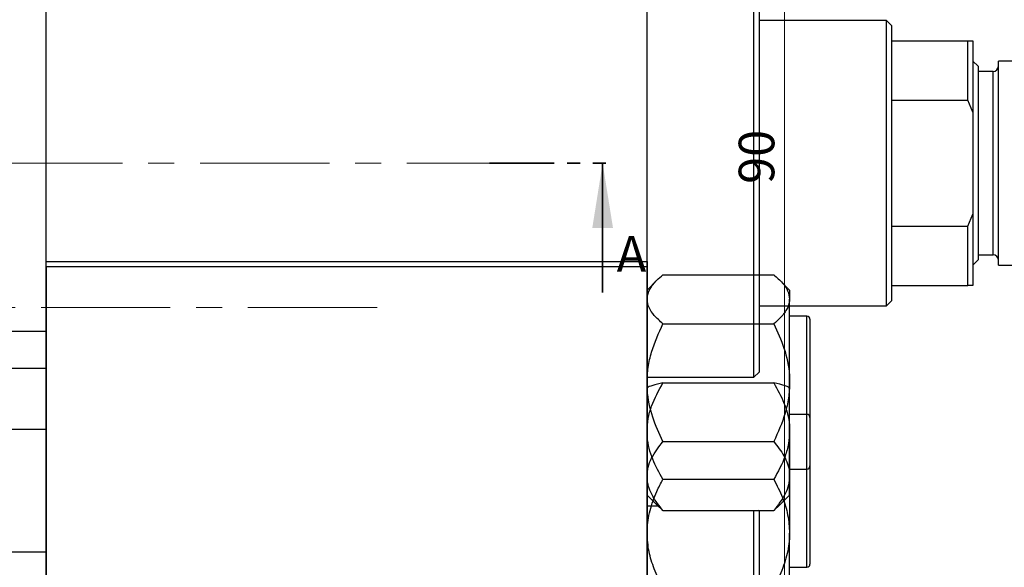
# Model space of a CAD drawing. Units: millimetres. Extents: x 15 to 459, y -19 to 292.
# Drawn here: x 164 to 261, y 176 to 229 of the extents above; entities that cross this region are included whole.
import ezdxf

# ---------------------------------------------------------------- set-up
doc = ezdxf.new("R2010")
doc.units = ezdxf.units.MM
doc.linetypes.add('CENTERX2', pattern=[20.32, 12.7, -2.54, 2.54, -2.54])
doc.linetypes.add('PHANTOM', pattern=[12.7, 6.35, -1.27, 1.27, -1.27, 1.27, -1.27])
doc.styles.add('SLDTEXTSTYLE0', font='TXT', dxfattribs={"width": 0.75})
doc.dimstyles.new('SLDDIMSTYLE0', dxfattribs={"dimtxt": 3.5, "dimasz": 3.302, "dimexe": 0, "dimexo": 0.0625, "dimgap": 0.875, "dimtad": 1, "dimdec": 0, "dimrnd": 1e-09, "dimzin": 12, "dimdsep": 46, "dimtxsty": 'SLDTEXTSTYLE0', "dimsah": 1, "dimcen": 0.09, "dimadec": 0, "dimazin": 3, "dimtfac": 1, "dimtdec": 0, "dimtofl": 0, "dimtmove": 0, "dimatfit": 3, "dimfxl": 1, "dimfrac": 2, "dimtolj": 1, "dimtzin": 12, "dimarcsym": 0})

# ---------------------------------------------------------------- blocks, each defined once
blk = doc.blocks.new('_D_2')
at = {"color": 7, "linetype": 'Continuous', "lineweight": 0}
for p, q in [((260.607, 260.352), (237.951, 260.352)), ((238.951, 170.352), (238.951, 260.352)), ((260.607, 170.352), (237.951, 170.352))]:
    blk.add_line(p, q, dxfattribs=at)
at = {"color": 7, "linetype": 'Continuous', "lineweight": 18}
for points in [[(238.951, 260.352), (238.443, 257.05), (239.459, 257.05)], [(238.951, 170.352), (239.459, 173.654), (238.443, 173.654)]]:
    blk.add_solid(points, dxfattribs=at)
at = {"color": 7, "linetype": 'Continuous', "lineweight": 18, "insert": (234.439, 213.32), "char_height": 3.5, "attachment_point": 1, "rotation": 90, "style": 'SLDTEXTSTYLE0'}
blk.add_mtext('90', dxfattribs=at)

msp = doc.modelspace()

# ---------------------------------------------------------------- linework, layer by layer
at = {"color": 7, "linetype": 'Continuous', "lineweight": 25}
for p, q in [((166.44, 170.852), (166.44, 259.852)), ((225.44, 170.852), (225.44, 259.852)), ((235.94, 194.352), (235.94, 236.352)), ((236.44, 235.852), (236.44, 194.852)), ((248.94, 229.352), (236.44, 229.352)), ((249.44, 228.852), (248.94, 229.352)), ((248.94, 201.352), (248.94, 229.352)), ((249.44, 228.852), (249.44, 227.352)), ((249.44, 227.352), (249.44, 221.537)), ((249.44, 227.352), (256.94, 227.352)), ((256.94, 221.537), (256.94, 227.352)), ((256.94, 227.352), (257.44, 227.352)), ((257.44, 227.352), (257.44, 220.352)), ((257.94, 224.852), (257.44, 225.352)), ((284.64, 225.352), (259.94, 225.352)), ((259.94, 205.352), (259.94, 225.352)), ((257.94, 224.852), (257.94, 205.852)), ((259.44, 224.352), (257.94, 224.352)), ((249.44, 221.537), (249.44, 209.167)), ((249.44, 221.537), (256.94, 221.537)), ((257.44, 220.352), (256.94, 221.537)), ((257.44, 220.352), (257.44, 210.352)), ((256.94, 209.167), (257.44, 210.352)), ((257.44, 210.352), (257.44, 203.352)), ((249.44, 209.167), (249.44, 203.352)), ((249.44, 209.167), (256.94, 209.167)), ((256.94, 203.352), (256.94, 209.167)), ((257.94, 206.352), (259.44, 206.352)), ((166.44, 205.685), (225.44, 205.685)), ((166.44, 205.185), (166.44, 205.685)), ((225.44, 205.185), (166.44, 205.185)), ((166.44, 205.185), (166.44, 116.185)), ((225.44, 205.685), (225.44, 205.185)), ((225.44, 205.185), (225.44, 116.185)), ((257.44, 205.352), (257.94, 205.852)), ((259.94, 205.352), (284.64, 205.352)), ((226.997, 204.4), (237.883, 204.4)), ((226.43, 203.888), (225.44, 202.898)), ((239.44, 202.898), (238.45, 203.888)), ((249.44, 203.352), (249.44, 201.852)), ((249.44, 203.352), (256.94, 203.352)), ((257.44, 203.352), (256.94, 203.352)), ((239.44, 202.898), (239.44, 201.997)), ((236.44, 201.352), (248.94, 201.352)), ((239.44, 193.811), (239.44, 201.997)), ((248.94, 201.352), (249.44, 201.852)), ((241.14, 200.335), (239.44, 200.335)), ((226.997, 199.593), (237.883, 199.593)), ((241.44, 200.035), (241.44, 185.635)), ((166.44, 198.835), (107.44, 198.835)), ((166.44, 195.185), (107.44, 195.185)), ((235.94, 194.352), (236.44, 194.852)), ((225.44, 194.352), (235.94, 194.352)), ((226.997, 193.781), (237.883, 193.781)), ((239.44, 184.649), (239.44, 193.811)), ((239.44, 189.055), (239.44, 193.26)), ((241.14, 190.702), (239.44, 190.702)), ((241.44, 190.402), (241.44, 189.757)), ((241.44, 189.757), (241.44, 176.002)), ((166.44, 189.202), (107.44, 189.202)), ((239.44, 189.055), (239.44, 179.039)), ((226.997, 188.028), (237.883, 188.028)), ((239.44, 185.335), (241.14, 185.335)), ((226.997, 184.329), (237.883, 184.329)), ((239.44, 182.772), (239.44, 184.649)), ((225.44, 182.772), (226.43, 181.782)), ((238.45, 181.782), (239.44, 182.772)), ((226.418, 181.795), (226.997, 181.27)), ((237.883, 181.27), (238.432, 181.796)), ((226.539, 181.685), (225.44, 181.685)), ((226.997, 181.27), (237.883, 181.27)), ((235.94, 140.1), (235.94, 181.27)), ((236.44, 181.185), (236.355, 181.27)), ((236.44, 181.185), (236.44, 140.185)), ((239.44, 173.186), (239.44, 179.039)), ((107.44, 177.202), (166.44, 177.202)), ((239.44, 175.702), (241.14, 175.702))]:
    msp.add_line(p, q, dxfattribs=at)
at = {"color": 8, "linetype": 'Continuous', "lineweight": 25}
for p, q in [((259.44, 206.352), (259.44, 224.352)), ((241.14, 185.335), (241.14, 200.335)), ((241.14, 190.03), (241.14, 190.702)), ((241.14, 175.702), (241.14, 190.03))]:
    msp.add_line(p, q, dxfattribs=at)
at = {"color": 7, "linetype": 'CENTERX2', "lineweight": 18}
for p, q in [((214.559, 215.352), (63.743, 215.352)), ((198.94, 201.202), (49.94, 201.202))]:
    msp.add_line(p, q, dxfattribs=at)
at = {"color": 7, "linetype": 'PHANTOM', "lineweight": 35}
msp.add_line((209.964, 215.352), (222.664, 215.352), dxfattribs=at)
at = {"color": 7, "linetype": 'Continuous', "lineweight": 35}
msp.add_line((221.077, 202.652), (221.077, 215.352), dxfattribs=at)
at = {"color": 7, "linetype": 'Continuous', "lineweight": 25}
for centre, radius, start, end in [((259.44, 224.852), 0.5, 270, 0), ((259.44, 205.852), 0.5, 0, 90), ((241.14, 200.035), 0.3, 0, 90), ((241.14, 190.402), 0.3, 0, 90), ((241.14, 185.635), 0.3, 270, 360), ((241.14, 176.002), 0.3, 270, 0)]:
    msp.add_arc(centre, radius, start, end, dxfattribs=at)
for points, knots in [([(225.44, 201.997), (225.441, 202.046), (225.45, 202.384), (225.677, 203.022), (226.275, 203.773), (226.792, 204.223), (226.997, 204.4)], [0, 0, 0, 0, 0.058124, 0.405292, 0.764618, 1, 1, 1, 1]), ([(237.883, 204.4), (238.183, 204.132), (238.754, 203.622), (239.323, 202.813), (239.4, 202.272), (239.44, 201.997)], [0, 0, 0, 0, 0.352868, 0.671929, 1, 1, 1, 1]), ([(226.997, 199.593), (226.697, 199.861), (226.126, 200.371), (225.557, 201.181), (225.479, 201.722), (225.44, 201.997)], [0, 0, 0, 0, 0.352868, 0.671929, 1, 1, 1, 1]), ([(239.44, 201.997), (239.439, 201.948), (239.43, 201.609), (239.203, 200.972), (238.605, 200.221), (238.088, 199.771), (237.883, 199.593)], [0, 0, 0, 0, 0.058124, 0.405292, 0.764618, 1, 1, 1, 1]), ([(225.44, 193.811), (225.463, 194.313), (225.509, 195.329), (225.958, 197.303), (226.584, 198.683), (226.997, 199.593)], [0, 0, 0, 0, 0.249706, 0.504623, 1, 1, 1, 1]), ([(237.883, 199.593), (238.247, 198.802), (238.986, 197.191), (239.408, 195.194), (239.434, 194.053), (239.44, 193.811)], [0, 0, 0, 0, 0.432385, 0.879554, 1, 1, 1, 1]), ([(226.997, 188.028), (226.633, 188.82), (225.893, 190.431), (225.472, 192.427), (225.445, 193.569), (225.44, 193.811)], [0, 0, 0, 0, 0.432385, 0.879554, 1, 1, 1, 1]), ([(225.44, 189.055), (225.463, 189.466), (225.509, 190.296), (225.958, 191.909), (226.584, 193.037), (226.997, 193.781)], [0, 0, 0, 0, 0.249706, 0.504623, 1, 1, 1, 1]), ([(226.997, 193.781), (226.633, 193.704), (225.893, 193.547), (225.472, 193.353), (225.445, 193.241), (225.44, 193.218)], [0, 0, 0, 0, 0.432385, 0.879554, 1, 1, 1, 1]), ([(239.44, 193.811), (239.417, 193.308), (239.371, 192.293), (238.922, 190.319), (238.296, 188.939), (237.883, 188.028)], [0, 0, 0, 0, 0.249706, 0.504623, 1, 1, 1, 1]), ([(237.883, 193.781), (238.247, 193.134), (238.986, 191.818), (239.408, 190.186), (239.434, 189.253), (239.44, 189.055)], [0, 0, 0, 0, 0.432385, 0.879554, 1, 1, 1, 1]), ([(239.44, 193.218), (239.417, 193.267), (239.371, 193.366), (238.922, 193.558), (238.296, 193.692), (237.883, 193.781)], [0, 0, 0, 0, 0.249706, 0.504623, 1, 1, 1, 1]), ([(226.997, 184.329), (226.633, 184.976), (225.893, 186.292), (225.472, 187.924), (225.445, 188.857), (225.44, 189.055)], [0, 0, 0, 0, 0.432385, 0.879554, 1, 1, 1, 1]), ([(239.44, 189.055), (239.417, 188.644), (239.371, 187.814), (238.922, 186.201), (238.296, 185.073), (237.883, 184.329)], [0, 0, 0, 0, 0.249706, 0.504623, 1, 1, 1, 1]), ([(225.44, 184.649), (225.463, 184.943), (225.509, 185.536), (225.958, 186.69), (226.584, 187.496), (226.997, 188.028)], [0, 0, 0, 0, 0.249706, 0.504623, 1, 1, 1, 1]), ([(237.883, 188.028), (238.247, 187.566), (238.986, 186.624), (239.408, 185.457), (239.434, 184.791), (239.44, 184.649)], [0, 0, 0, 0, 0.432385, 0.879554, 1, 1, 1, 1]), ([(226.997, 181.27), (226.633, 181.733), (225.893, 182.674), (225.472, 183.841), (225.445, 184.508), (225.44, 184.649)], [0, 0, 0, 0, 0.432385, 0.879554, 1, 1, 1, 1]), ([(225.44, 179.039), (225.441, 179.146), (225.45, 179.892), (225.677, 181.295), (226.275, 182.949), (226.792, 183.937), (226.997, 184.329)], [0, 0, 0, 0, 0.0581238, 0.4052924, 0.7646176, 1, 1, 1, 1]), ([(239.44, 184.649), (239.417, 184.355), (239.371, 183.762), (238.922, 182.608), (238.296, 181.802), (237.883, 181.27)], [0, 0, 0, 0, 0.249706, 0.504623, 1, 1, 1, 1]), ([(237.883, 184.329), (238.183, 183.739), (238.754, 182.617), (239.323, 180.836), (239.4, 179.644), (239.44, 179.039)], [0, 0, 0, 0, 0.352868, 0.671929, 1, 1, 1, 1]), ([(226.997, 173.75), (226.697, 174.339), (226.126, 175.462), (225.557, 177.243), (225.479, 178.435), (225.44, 179.039)], [0, 0, 0, 0, 0.352868, 0.671929, 1, 1, 1, 1]), ([(239.44, 179.039), (239.439, 178.932), (239.43, 178.186), (239.203, 176.783), (238.605, 175.13), (238.088, 174.141), (237.883, 173.75)], [0, 0, 0, 0, 0.058124, 0.405292, 0.764618, 1, 1, 1, 1])]:
    msp.add_open_spline(points, degree=3, knots=knots, dxfattribs=at)
at = {"color": 7, "linetype": 'Continuous', "lineweight": 35}
msp.add_solid([(221.077, 215.352), (220.061, 209.002), (222.093, 209.002)], dxfattribs=at)

# ---------------------------------------------------------------- texts
at = {"color": 7, "linetype": 'Continuous', "insert": (222.456, 208.203), "char_height": 3.5, "attachment_point": 1, "style": 'SLDTEXTSTYLE0'}
msp.add_mtext('A', dxfattribs=at)

# ---------------------------------------------------------------- dimensions: what is measured, and where the dimension line sits
at = {"color": 7, "linetype": 'Continuous', "lineweight": 18}
dim = msp.add_linear_dim(base=(238.951, 260.352), p1=(261.607, 170.352), p2=(261.607, 260.352), angle=90, dimstyle='SLDDIMSTYLE0', dxfattribs=at)
dim.commit()
dim.dimension.update_dxf_attribs({"geometry": '_D_2', "text_midpoint": (238.951, 215.906), "dimtype": 160})

doc.saveas('drawing.dxf')
